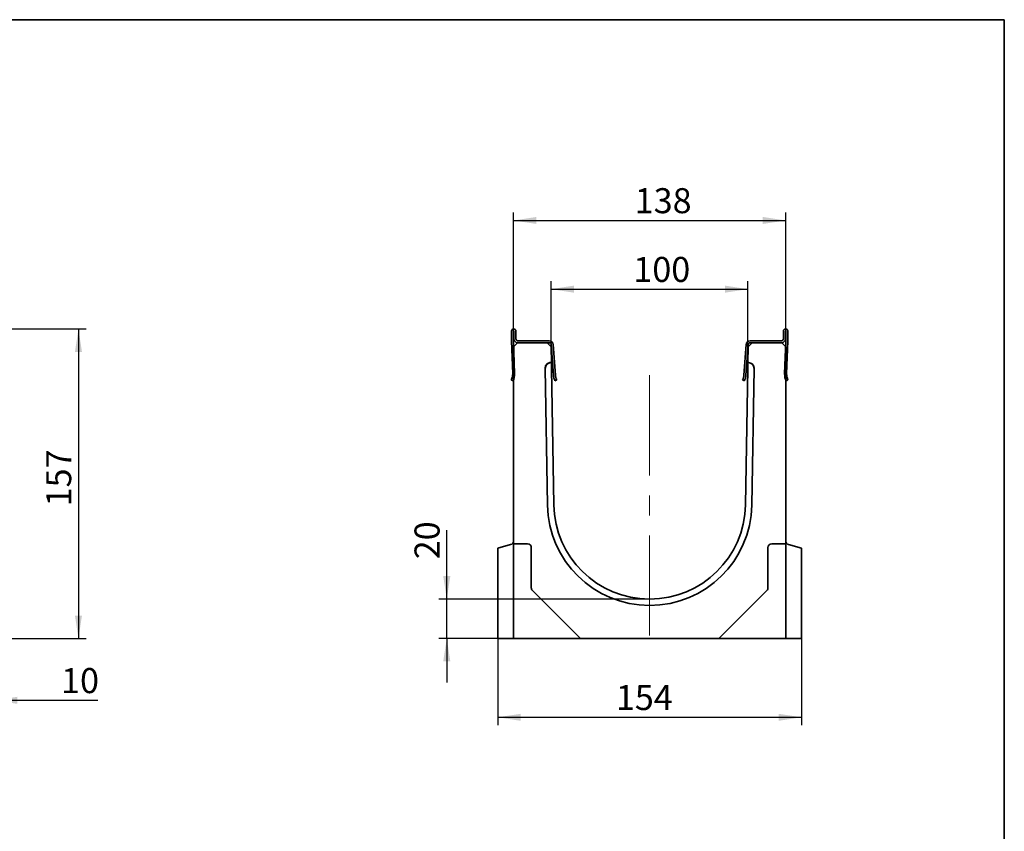
# Paper-space layout 'Лист4' of a CAD drawing. Units: millimetres. Extents: x 8 to 418, y -69 to 291.
# Drawn here: x 290 to 415, y 188 to 291 of the extents above; entities that cross this region are included whole.
import ezdxf

# ---------------------------------------------------------------- set-up
doc = ezdxf.new("R2010")
doc.units = ezdxf.units.MM
doc.linetypes.add('CENTERX2', pattern=[20.32, 12.7, -2.54, 2.54, -2.54])
doc.layers.add('FORMAT', color=7, linetype='Continuous')
doc.styles.add('SLDTEXTSTYLE1', font='TXT', dxfattribs={"width": 0.7})
doc.dimstyles.new('SLDDIMSTYLE0', dxfattribs={"dimtxt": 2.90835, "dimasz": 2.90835, "dimexe": 0, "dimexo": 0.0625, "dimgap": 0.727087, "dimtad": 2, "dimdec": 1, "dimlfac": 4, "dimrnd": 1e-09, "dimzin": 12, "dimdsep": 46, "dimtxsty": 'SLDTEXTSTYLE1', "dimsah": 1, "dimcen": 0.09, "dimadec": 0, "dimazin": 3, "dimtfac": 1, "dimtdec": 1, "dimtofl": 0, "dimtmove": 0, "dimatfit": 3, "dimfxl": 0, "dimfrac": 2, "dimtolj": 1, "dimtzin": 12, "dimarcsym": 0})
doc.dimstyles.new('SLDDIMSTYLE1', dxfattribs={"dimtxt": 2.90835, "dimasz": 2.90835, "dimexe": 0, "dimexo": 0.0625, "dimgap": 0.727087, "dimtad": 2, "dimdec": 1, "dimlfac": 4, "dimrnd": 1e-09, "dimzin": 12, "dimdsep": 46, "dimtxsty": 'SLDTEXTSTYLE1', "dimsah": 1, "dimcen": 0.09, "dimadec": 0, "dimazin": 3, "dimtfac": 1, "dimtdec": 1, "dimtmove": 0, "dimatfit": 0, "dimfxl": 0, "dimfrac": 2, "dimtolj": 1, "dimtzin": 12, "dimarcsym": 0})
doc.dimstyles.new('SLDDIMSTYLE2', dxfattribs={"dimtxt": 2.90835, "dimasz": 2.90835, "dimexe": 0, "dimexo": 0.0625, "dimgap": 0.727087, "dimtad": 2, "dimdec": 0, "dimlfac": 4, "dimrnd": 1e-09, "dimzin": 12, "dimdsep": 46, "dimtxsty": 'SLDTEXTSTYLE1', "dimsah": 1, "dimcen": 0.09, "dimadec": 0, "dimazin": 3, "dimtfac": 1, "dimtdec": 0, "dimtofl": 0, "dimtmove": 0, "dimatfit": 3, "dimfxl": 0, "dimfrac": 2, "dimtolj": 1, "dimtzin": 12, "dimarcsym": 0})

# ---------------------------------------------------------------- blocks, each defined once
blk = doc.blocks.new('_D_1')
at = {"layer": 'FORMAT'}
for p, q in [((284.5, 212.52), (284.5, 203.67)), ((287, 212.52), (287, 203.67)), ((284.5, 204.67), (278.91, 204.67)), ((284.5, 204.67), (287, 204.67)), ((287, 204.67), (300.12, 204.67))]:
    blk.add_line(p, q, dxfattribs=at)
for points in [[(284.5, 204.67), (281.6, 205.12), (281.6, 204.22)], [(287, 204.67), (289.91, 204.22), (289.91, 205.12)]]:
    blk.add_solid(points, dxfattribs=at)
at = {"layer": 'FORMAT', "insert": (295.44, 208.76), "char_height": 3.175, "attachment_point": 1, "style": 'SLDTEXTSTYLE1'}
blk.add_mtext('10', dxfattribs=at)
blk = doc.blocks.new('_D_6')
at = {"layer": 'FORMAT'}
for p, q in [((287, 251.77), (298.64, 251.77)), ((297.64, 251.77), (297.64, 212.52)), ((287, 212.52), (298.64, 212.52))]:
    blk.add_line(p, q, dxfattribs=at)
for points in [[(297.64, 251.77), (297.2, 248.86), (298.09, 248.86)], [(297.64, 212.52), (298.09, 215.42), (297.2, 215.42)]]:
    blk.add_solid(points, dxfattribs=at)
at = {"layer": 'FORMAT', "insert": (293.55, 229.27), "char_height": 3.175, "attachment_point": 1, "rotation": 90, "style": 'SLDTEXTSTYLE1'}
blk.add_mtext('157', dxfattribs=at)
blk = doc.blocks.new('_D_8')
at = {"layer": 'FORMAT'}
for p, q in [((352.8, 249.52), (352.8, 266.53)), ((387.3, 249.52), (387.3, 266.53)), ((352.8, 265.53), (387.3, 265.53))]:
    blk.add_line(p, q, dxfattribs=at)
for points in [[(352.8, 265.53), (355.7, 265.09), (355.7, 265.98)], [(387.3, 265.53), (384.39, 265.98), (384.39, 265.09)]]:
    blk.add_solid(points, dxfattribs=at)
at = {"layer": 'FORMAT', "insert": (368.15, 269.63), "char_height": 3.175, "attachment_point": 1, "style": 'SLDTEXTSTYLE1'}
blk.add_mtext('138', dxfattribs=at)
blk = doc.blocks.new('_D_9')
at = {"layer": 'FORMAT'}
for p, q in [((357.55, 249.52), (357.55, 257.82)), ((382.5, 247.52), (382.5, 257.82)), ((357.55, 256.82), (382.5, 256.82))]:
    blk.add_line(p, q, dxfattribs=at)
for points in [[(357.55, 256.82), (360.46, 256.37), (360.46, 257.27)], [(382.5, 256.82), (379.59, 257.27), (379.59, 256.37)]]:
    blk.add_solid(points, dxfattribs=at)
at = {"layer": 'FORMAT', "insert": (367.98, 260.91), "char_height": 3.175, "attachment_point": 1, "style": 'SLDTEXTSTYLE1'}
blk.add_mtext('100', dxfattribs=at)
blk = doc.blocks.new('_D_10')
at = {"layer": 'FORMAT'}
for p, q in [((350.8, 212.52), (350.8, 201.52)), ((389.3, 212.52), (389.3, 201.52)), ((350.8, 202.52), (389.3, 202.52))]:
    blk.add_line(p, q, dxfattribs=at)
for points in [[(350.8, 202.52), (353.7, 202.07), (353.7, 202.96)], [(389.3, 202.52), (386.39, 202.96), (386.39, 202.07)]]:
    blk.add_solid(points, dxfattribs=at)
at = {"layer": 'FORMAT', "insert": (365.76, 206.61), "char_height": 3.175, "attachment_point": 1, "style": 'SLDTEXTSTYLE1'}
blk.add_mtext('154', dxfattribs=at)
blk = doc.blocks.new('_D_11')
at = {"layer": 'FORMAT'}
for p, q in [((344.33, 217.52), (344.33, 226.27)), ((370.05, 217.52), (343.33, 217.52)), ((344.33, 212.52), (344.33, 217.52)), ((350.8, 212.52), (343.33, 212.52)), ((344.33, 212.52), (344.33, 206.92))]:
    blk.add_line(p, q, dxfattribs=at)
for points in [[(344.33, 217.52), (344.78, 220.42), (343.88, 220.42)], [(344.33, 212.52), (343.88, 209.61), (344.78, 209.61)]]:
    blk.add_solid(points, dxfattribs=at)
at = {"layer": 'FORMAT', "insert": (340.24, 222.56), "char_height": 3.175, "attachment_point": 1, "rotation": 90, "style": 'SLDTEXTSTYLE1'}
blk.add_mtext('20', dxfattribs=at)

psp = doc.layouts.new('Лист4')

# ---------------------------------------------------------------- linework, layer by layer
at = {"color": 7, "linetype": 'Continuous', "lineweight": 35}
for p, q in [((352.537, 250.265), (352.537, 251.515)), ((352.787, 251.765), (352.837, 251.765)), ((352.787, 251.515), (352.837, 251.515)), ((352.787, 250.27), (352.787, 251.515)), ((352.837, 251.515), (352.837, 250.515)), ((353.087, 251.515), (353.087, 250.515)), ((387.005, 251.515), (387.005, 250.515)), ((387.305, 251.765), (387.255, 251.765)), ((387.305, 251.515), (387.255, 251.515)), ((387.255, 251.515), (387.255, 250.515)), ((387.305, 250.27), (387.305, 251.515)), ((387.555, 250.265), (387.555, 251.515)), ((352.683, 246.068), (352.537, 250.265)), ((352.933, 246.076), (352.787, 250.27)), ((353.296, 250.015), (352.796, 249.515)), ((353.296, 250.015), (357.037, 250.015)), ((353.337, 250.265), (357.321, 250.265)), ((353.337, 250.015), (357.321, 250.015)), ((357.554, 249.515), (357.037, 250.015)), ((357.57, 249.783), (357.842, 245.893)), ((357.819, 249.8), (358.091, 245.911)), ((382.272, 249.8), (382, 245.911)), ((382.521, 249.783), (382.25, 245.893)), ((383.046, 250.015), (382.537, 249.506)), ((386.755, 250.265), (382.771, 250.265)), ((386.755, 250.015), (382.771, 250.015)), ((383.046, 250.015), (386.796, 250.015)), ((387.296, 249.515), (386.796, 250.015)), ((387.158, 246.076), (387.305, 250.27)), ((387.408, 246.068), (387.555, 250.265)), ((352.796, 224.515), (352.796, 249.515)), ((357.589, 247.515), (357.554, 249.515)), ((382.537, 249.506), (382.502, 247.515)), ((387.296, 249.515), (387.296, 224.515)), ((357.527, 247.514), (357.589, 247.515)), ((357.589, 247.515), (357.602, 246.765)), ((382.489, 246.765), (382.502, 247.515)), ((382.502, 247.515), (382.565, 247.514)), ((356.787, 246.751), (357.089, 229.432)), ((357.602, 246.765), (357.905, 229.446)), ((382.187, 229.446), (382.489, 246.765)), ((383.002, 229.432), (383.305, 246.751)), ((352.511, 245.315), (352.732, 245.199)), ((358.04, 245.199), (358.261, 245.315)), ((382.052, 245.199), (381.83, 245.315)), ((387.58, 245.315), (387.359, 245.199)), ((350.796, 223.979), (352.425, 224.416)), ((350.796, 212.515), (350.796, 223.979)), ((352.796, 224.515), (354.563, 224.515)), ((352.796, 224.079), (352.796, 224.515)), ((352.796, 223.596), (352.796, 224.079)), ((352.796, 212.515), (352.796, 223.596)), ((355.046, 224.032), (355.046, 218.951)), ((385.046, 218.951), (385.046, 224.032)), ((385.529, 224.515), (387.296, 224.515)), ((387.296, 224.079), (387.296, 224.515)), ((387.296, 224.079), (387.296, 223.596)), ((387.296, 223.596), (387.296, 212.515)), ((389.296, 223.979), (387.666, 224.416)), ((389.296, 212.515), (389.296, 223.979)), ((355.187, 218.609), (361.281, 212.515)), ((378.81, 212.515), (384.904, 218.609)), ((352.796, 212.515), (350.796, 212.515)), ((359.981, 212.515), (352.796, 212.515)), ((360.664, 212.515), (359.981, 212.515)), ((360.664, 212.515), (361.281, 212.515)), ((378.81, 212.515), (361.281, 212.515)), ((379.428, 212.515), (378.81, 212.515)), ((380.111, 212.515), (379.428, 212.515)), ((387.296, 212.515), (380.111, 212.515)), ((389.296, 212.515), (387.296, 212.515))]:
    psp.add_line(p, q, dxfattribs=at)
for centre, radius, start, end in [((352.787, 251.515), 0.25, 90, 180), ((352.837, 251.515), 0.25, 0, 90), ((387.255, 251.515), 0.25, 90, 180), ((387.305, 251.515), 0.25, 0, 90), ((353.337, 250.515), 0.5, 180, 270), ((353.337, 250.515), 0.25, 180, 270), ((357.321, 249.765), 0.5, 4, 90), ((357.321, 249.765), 0.25, 4, 90), ((382.771, 249.765), 0.5, 90, 176), ((382.771, 249.765), 0.25, 90, 176), ((386.755, 250.515), 0.25, 270, 0), ((386.755, 250.515), 0.5, 270, 0), ((351.184, 246.015), 1.5, 332.18403, 2), ((351.184, 246.015), 1.75, 332.18403, 2), ((359.588, 246.015), 1.75, 184, 207.81597), ((359.588, 246.015), 1.5, 184, 207.81597), ((380.504, 246.015), 1.5, 332.18403, 356), ((380.504, 246.015), 1.75, 332.18403, 356), ((388.907, 246.015), 1.75, 178, 207.81597), ((388.907, 246.015), 1.5, 178, 207.81597), ((370.046, 229.658), 12.958, 181, 359), ((370.046, 229.658), 12.143, 181, 359), ((352.296, 224.899), 0.5, 285, 0), ((387.796, 224.899), 0.5, 180, 255)]:
    psp.add_arc(centre, radius, start, end, dxfattribs=at)
for centre, major_axis, ratio, start_param, end_param in [((357.54, 246.764), (0.753, 0.013), 0.9961947, 1.5707963, 3.1415927), ((357.54, 246.764), (-0.013, 0.75), 0.9695735, 0, 1.5707963), ((382.552, 246.764), (-0.753, 0.013), 0.9961947, 3.1415927, 4.712389), ((382.552, 246.764), (0.013, 0.75), 0.9695735, 4.712389, 6.2831853), ((354.528, 223.998), (0.378, 0.378), 0.9351131, 5.5313059, 7.0350647), ((385.563, 223.998), (-0.378, 0.378), 0.9351131, 5.5313059, 7.0350647), ((355.563, 218.965), (-0.481, -0.199), 0.9604224, 5.9045597, 6.661811), ((384.528, 218.965), (0.481, -0.199), 0.9604224, 5.9045597, 6.661811)]:
    psp.add_ellipse(centre, major_axis=major_axis, ratio=ratio, start_param=start_param, end_param=end_param, dxfattribs=at)
at = {"layer": 'FORMAT', "color": 7, "lineweight": 35}
for p, q in [((20, 291), (415, 291)), ((415, 291), (415, 5))]:
    psp.add_line(p, q, dxfattribs=at)
at = {"layer": 'FORMAT', "linetype": 'CENTERX2', "lineweight": 18}
psp.add_line((370.046, 245.901), (370.046, 210.515), dxfattribs=at)

# ---------------------------------------------------------------- dimensions: what is measured, and where the dimension line sits
at = {"layer": 'FORMAT'}
for base, p1, p2, dimstyle, picture, middle in [((387.296, 265.535), (352.796, 249.515), (387.296, 249.515), 'SLDDIMSTYLE0', '_D_8', (370.527, 265.535)), ((382.502, 256.819), (357.554, 249.515), (382.502, 247.515), 'SLDDIMSTYLE2', '_D_9', (370.455, 256.819)), ((287.004, 204.668), (284.504, 212.515), (287.004, 212.515), 'SLDDIMSTYLE1', '_D_1', (296.989, 204.668)), ((389.296, 202.515), (350.796, 212.515), (389.296, 212.515), 'SLDDIMSTYLE0', '_D_10', (368.14, 202.515))]:
    dim = psp.add_linear_dim(base=base, p1=p1, p2=p2, dimstyle=dimstyle, dxfattribs=at)
    dim.commit()
    dim.dimension.update_dxf_attribs({"geometry": picture, "text_midpoint": middle, "dimtype": 160})
for base, p1, p2, dimstyle, picture, middle in [((297.645, 212.515), (287.004, 251.765), (287.004, 212.515), 'SLDDIMSTYLE0', '_D_6', (297.645, 231.641)), ((344.329, 217.515), (350.796, 212.515), (370.046, 217.515), 'SLDDIMSTYLE1', '_D_11', (344.329, 224.414))]:
    dim = psp.add_linear_dim(base=base, p1=p1, p2=p2, angle=90, dimstyle=dimstyle, dxfattribs=at)
    dim.commit()
    dim.dimension.update_dxf_attribs({"geometry": picture, "text_midpoint": middle, "dimtype": 160})

doc.saveas('drawing.dxf')
